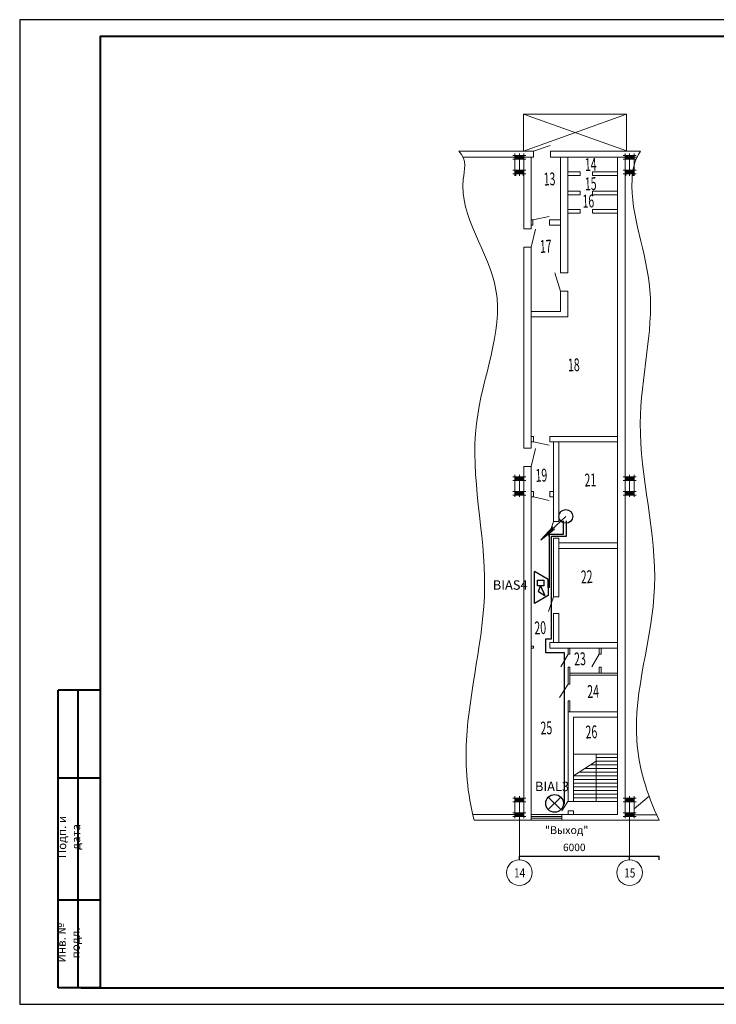
# Model space of a CAD drawing. Units: millimetres. Extents: x -694179 to 2958062, y 415654 to 797198.
# Drawn here: x -594563 to -573020, y 415777 to 446245 of the extents above; entities that cross this region are included whole.
import ezdxf

# ---------------------------------------------------------------- set-up
doc = ezdxf.new("R2010")
doc.units = ezdxf.units.MM
doc.layers.get('0').update_dxf_attribs({"lineweight": 15})
for name, color, linetype, lineweight in [('101_KONTUR', 7, 'Continuous', 20), ('105_STAMP_TN', 7, 'Continuous', 25), ('107_Stamp_RUS_text', 130, 'Continuous', 18), ('OPS', 250, 'Continuous', 25)]:
    doc.layers.add(name, color=color, linetype=linetype, lineweight=lineweight)
doc.layers.add('Текст', color=255, linetype='Continuous')
doc.styles.add('003........1_5.0', font='simplex.shx', dxfattribs={"width": 0.8, "height": 3.5})
doc.styles.get("Standard").update_dxf_attribs({"font": 'arial.ttf', "width": 0.8, "height": 855})
doc.styles.add('ст.3.5', font='txt.shx', dxfattribs={"width": 0.6, "height": 3.5})
doc.styles.add('стиль2.5', font='txt.shx', dxfattribs={"width": 0.8, "height": 2.5})
doc.styles.add('стиль3.5', font='txt.shx', dxfattribs={"width": 0.8, "height": 3.5})
doc.dimstyles.get("Standard").update_dxf_attribs({"dimtxt": 0.18, "dimasz": 0.18, "dimexe": 0.18, "dimexo": 0.0625, "dimgap": 0.09, "dimtad": 0, "dimtih": 1, "dimtoh": 1, "dimdec": 4, "dimzin": 0, "dimdsep": 46, "dimtxsty": 'Standard', "dimcen": 0.09, "dimadec": 0, "dimazin": 0, "dimtfac": 1, "dimtdec": 4, "dimtofl": 0, "dimtmove": 0, "dimatfit": 3, "dimfxl": 1, "dimtolj": 1, "dimtzin": 0, "dimarcsym": 0})

# ---------------------------------------------------------------- blocks, each defined once
blk = doc.blocks.new('*D159')
at = {"color": 0, "lineweight": -2}
for p, q in [((-579110, 420251), (-579110, 420362)), ((-579109, 420362), (-575702, 420362)), ((-575701, 420251), (-575701, 420362))]:
    blk.add_line(p, q, dxfattribs=at)
at = {"color": 0, "lineweight": 18}
for points in [[(-579109, 420362), (-579109, 420362), (-579110, 420362)], [(-575702, 420362), (-575702, 420362), (-575701, 420362)]]:
    blk.add_solid(points, dxfattribs=at)
at = {"layer": 'Defpoints', "color": 0, "lineweight": 18}
for p in [(-579110, 420251), (-575701, 420362), (-575701, 420251)]:
    blk.add_point(p, dxfattribs=at)
at = {"color": 0, "insert": (-577406, 420364), "char_height": 3.5, "attachment_point": 5, "style": 'стиль3.5'}
blk.add_mtext('\\A1;{\\Ftxt.shx|c204;6000}', dxfattribs=at)
blk = doc.blocks.new('*D160')
at = {"color": 0, "lineweight": -2}
for p, q in [((-575701, 420251), (-575701, 420362)), ((-575700, 420362), (-574790, 420362)), ((-574789, 420251), (-574789, 420362))]:
    blk.add_line(p, q, dxfattribs=at)
at = {"color": 0, "lineweight": 18}
for points in [[(-575700, 420362), (-575700, 420362), (-575701, 420362)], [(-574790, 420362), (-574790, 420362), (-574789, 420362)]]:
    blk.add_solid(points, dxfattribs=at)
at = {"layer": 'Defpoints', "color": 0, "lineweight": 18}
for p in [(-575701, 420251), (-574789, 420362), (-574789, 420251)]:
    blk.add_point(p, dxfattribs=at)
at = {"color": 0, "insert": (-575245, 420364), "char_height": 3.5, "attachment_point": 5, "style": 'стиль3.5'}
blk.add_mtext('\\A1;{\\Ftxt.shx|c204;6000}', dxfattribs=at)

msp = doc.modelspace()

# ---------------------------------------------------------------- linework, layer by layer
for p, q in [((-578980.8, 442181.8), (-575799.2, 443319)), ((-578980.8, 443319), (-575799.2, 442182.7)), ((-578980.8, 443319), (-578980.8, 442181.8)), ((-575799.2, 443319), (-578980.8, 443319)), ((-575799.2, 442182.7), (-575799.2, 443319)), ((-579252.3, 442181.8), (-580984, 442181.8)), ((-579252.3, 442181.8), (-578672.8, 442181.8)), ((-579252.3, 442043.4), (-579252.3, 442100.3)), ((-579110.2, 442043.4), (-579110.2, 442100.3)), ((-578968.2, 442043.4), (-578968.2, 442100.3)), ((-578672.8, 442181.8), (-578161.2, 442352.5)), ((-578672.8, 442181.8), (-578672.8, 441988.3)), ((-576970.7, 442181.8), (-578144.4, 442181.8)), ((-578144.4, 442181.8), (-578144.4, 441988.3)), ((-575363.2, 442181.8), (-576970.7, 442181.8)), ((-576491.5, 442182.1), (-576846.2, 442181.8)), ((-575843.4, 442043.4), (-575843.4, 442100.3)), ((-575701.4, 442043.4), (-575701.4, 442100.3)), ((-575559.4, 442043.4), (-575559.4, 442100.3)), ((-578968.2, 441988.3), (-580852.1, 441988.3)), ((-579252.3, 442043.4), (-579309.1, 442043.4)), ((-579252.3, 441929.8), (-579309.1, 441929.8)), ((-579287.3, 441988.3), (-578672.8, 441988.3)), ((-578968.2, 442043.4), (-579252.3, 442043.4)), ((-579252.3, 442043.4), (-579252.3, 441475.3)), ((-578968.2, 442036.7), (-579252.3, 442036.7)), ((-578968.2, 442030.5), (-579252.3, 442030.5)), ((-578968.2, 442022), (-579252.3, 442022)), ((-578968.2, 442018.3), (-579252.3, 442018.3)), ((-578968.2, 442014), (-579252.3, 442014)), ((-578968.2, 442009.8), (-579252.3, 442009.8)), ((-578968.2, 442004.8), (-579252.3, 442004.8)), ((-578968.2, 441998.1), (-579252.3, 441998.1)), ((-578968.2, 441993.2), (-579252.3, 441993.2)), ((-578968.2, 441988.3), (-579252.3, 441988.3)), ((-578968.2, 441984.6), (-579252.3, 441984.6)), ((-578968.2, 441983.4), (-579252.3, 441983.4)), ((-578968.2, 441976.5), (-579252.3, 441976.5)), ((-578968.2, 441976.5), (-579252.3, 441976.5)), ((-578968.2, 441971), (-579252.3, 441971)), ((-578968.2, 441968.1), (-579252.3, 441968.1)), ((-578968.2, 441962.6), (-579252.3, 441962.6)), ((-578968.2, 441955.9), (-579252.3, 441955.9)), ((-578968.2, 441950.4), (-579252.3, 441950.4)), ((-578968.2, 441943), (-579252.3, 441943)), ((-578968.2, 441937.5), (-579252.3, 441937.5)), ((-578968.2, 441929.8), (-579252.3, 441929.8)), ((-579110.2, 442043.4), (-579110.2, 441418.5)), ((-578968.2, 441475.3), (-578968.2, 442043.4)), ((-578968.2, 442043.4), (-578911.4, 442043.4)), ((-578968.2, 441929.8), (-578911.4, 441929.8)), ((-578740.9, 441418.5), (-578740.9, 441988.3)), ((-576837.7, 441988.3), (-578144.4, 441988.3)), ((-577834.8, 439886.2), (-577834.8, 441988.3)), ((-577607.5, 439886.2), (-577607.5, 441988.3)), ((-577607.5, 441988.3), (-577607.5, 441533.8)), ((-575701.4, 441988.3), (-576837.7, 441988.3)), ((-576070.7, 435074.1), (-576070.7, 441988.3)), ((-575843.4, 442043.4), (-575900.2, 442043.4)), ((-575843.4, 441929.8), (-575900.2, 441929.8)), ((-575843.4, 442043.4), (-575843.4, 441475.3)), ((-575559.4, 442043.4), (-575843.4, 442043.4)), ((-575843.4, 435074.1), (-575843.4, 442043.4)), ((-575559.4, 442036.7), (-575843.4, 442036.7)), ((-575559.4, 442030.5), (-575843.4, 442030.5)), ((-575559.4, 442022), (-575843.4, 442022)), ((-575559.4, 442018.3), (-575843.4, 442018.3)), ((-575559.4, 442014), (-575843.4, 442014)), ((-575559.4, 442009.8), (-575843.4, 442009.8)), ((-575559.4, 442004.8), (-575843.4, 442004.8)), ((-575559.4, 441998.1), (-575843.4, 441998.1)), ((-575559.4, 441993.2), (-575843.4, 441993.2)), ((-575559.4, 441988.3), (-575843.4, 441988.3)), ((-575559.4, 441984.6), (-575843.4, 441984.6)), ((-575559.4, 441983.4), (-575843.4, 441983.4)), ((-575559.4, 441976.5), (-575843.4, 441976.5)), ((-575559.4, 441976.5), (-575843.4, 441976.5)), ((-575559.4, 441971), (-575843.4, 441971)), ((-575559.4, 441968.1), (-575843.4, 441968.1)), ((-575559.4, 441962.6), (-575843.4, 441962.6)), ((-575559.4, 441955.9), (-575843.4, 441955.9)), ((-575559.4, 441950.4), (-575843.4, 441950.4)), ((-575559.4, 441943), (-575843.4, 441943)), ((-575559.4, 441937.5), (-575843.4, 441937.5)), ((-575559.4, 441929.8), (-575843.4, 441929.8)), ((-575701.4, 442043.4), (-575701.4, 441418.5)), ((-575701.4, 441988.3), (-575473.3, 441988.3)), ((-575559.4, 442043.4), (-575502.5, 442043.4)), ((-575559.4, 441475.3), (-575559.4, 442043.4)), ((-575559.4, 441929.8), (-575502.5, 441929.8)), ((-579252.3, 441588.9), (-579309.1, 441588.9)), ((-579252.3, 441588.9), (-578968.2, 441588.9)), ((-578968.2, 441588.8), (-579252.3, 441588.8)), ((-578968.2, 441582.6), (-579252.3, 441582.6)), ((-578968.2, 441574.1), (-579252.3, 441574.1)), ((-578968.2, 441570.5), (-579252.3, 441570.5)), ((-578968.2, 441566.1), (-579252.3, 441566.1)), ((-578968.2, 441561.9), (-579252.3, 441561.9)), ((-578968.2, 441556.9), (-579252.3, 441556.9)), ((-578968.2, 441550.2), (-579252.3, 441550.2)), ((-578968.2, 441545.4), (-579252.3, 441545.4)), ((-578968.2, 441540.4), (-579252.3, 441540.4)), ((-578968.2, 441536.8), (-579252.3, 441536.8)), ((-578968.2, 441535.5), (-579252.3, 441535.5)), ((-578968.2, 441528.6), (-579252.3, 441528.6)), ((-578968.2, 441528.6), (-579252.3, 441528.6)), ((-578968.2, 441523.1), (-579252.3, 441523.1)), ((-578968.2, 441520.3), (-579252.3, 441520.3)), ((-578968.2, 441514.8), (-579252.3, 441514.8)), ((-578968.2, 441508), (-579252.3, 441508)), ((-578968.2, 441502.5), (-579252.3, 441502.5)), ((-578968.2, 441495.2), (-579252.3, 441495.2)), ((-578968.2, 441489.7), (-579252.3, 441489.7)), ((-578968.2, 441487.3), (-579252.3, 441487.3)), ((-578968.2, 441482.7), (-579252.3, 441482.7)), ((-578996.6, 441418.5), (-578996.6, 441495.2)), ((-578968.2, 441588.9), (-578911.4, 441588.9)), ((-577607.5, 441533.8), (-577232.6, 441533.8)), ((-577232.6, 441533.8), (-577232.6, 441420.2)), ((-576846.2, 441533.8), (-576846.2, 441420.2)), ((-576846.2, 441533.8), (-576070.7, 441533.8)), ((-576070.7, 441533.8), (-576070.7, 441420.2)), ((-575843.4, 441588.9), (-575900.2, 441588.9)), ((-575843.4, 441588.9), (-575559.4, 441588.9)), ((-575559.4, 441588.8), (-575843.4, 441588.8)), ((-575559.4, 441582.6), (-575843.4, 441582.6)), ((-575559.4, 441574.1), (-575843.4, 441574.1)), ((-575559.4, 441570.5), (-575843.4, 441570.5)), ((-575559.4, 441566.1), (-575843.4, 441566.1)), ((-575559.4, 441561.9), (-575843.4, 441561.9)), ((-575559.4, 441556.9), (-575843.4, 441556.9)), ((-575559.4, 441550.2), (-575843.4, 441550.2)), ((-575559.4, 441545.4), (-575843.4, 441545.4)), ((-575559.4, 441540.4), (-575843.4, 441540.4)), ((-575559.4, 441536.8), (-575843.4, 441536.8)), ((-575559.4, 441535.5), (-575843.4, 441535.5)), ((-575559.4, 441528.6), (-575843.4, 441528.6)), ((-575559.4, 441528.6), (-575843.4, 441528.6)), ((-575559.4, 441523.1), (-575843.4, 441523.1)), ((-575559.4, 441520.3), (-575843.4, 441520.3)), ((-575559.4, 441514.8), (-575843.4, 441514.8)), ((-575559.4, 441508), (-575843.4, 441508)), ((-575559.4, 441502.5), (-575843.4, 441502.5)), ((-575559.4, 441495.2), (-575843.4, 441495.2)), ((-575559.4, 441489.7), (-575843.4, 441489.7)), ((-575559.4, 441487.3), (-575843.4, 441487.3)), ((-575559.4, 441482.7), (-575843.4, 441482.7)), ((-575587.8, 441418.5), (-575587.8, 441495.2)), ((-575559.4, 441778.6), (-575554.2, 441774.3)), ((-575559.4, 441588.9), (-575502.5, 441588.9)), ((-579252.3, 441475.3), (-579309.1, 441475.3)), ((-578968.2, 441478.1), (-579252.3, 441478.1)), ((-579252.3, 441475.3), (-578968.2, 441475.3)), ((-579252.3, 441475.3), (-579252.3, 441418.5)), ((-579223.9, 441418.5), (-579223.9, 441475.3)), ((-579223.9, 441418.5), (-579223.9, 441418.5)), ((-579223.9, 441418.5), (-579223.9, 441418.5)), ((-578968.2, 441475.3), (-578911.4, 441475.3)), ((-578968.2, 441475.3), (-578968.2, 441418.5)), ((-578968.2, 439772.6), (-578968.2, 441418.5)), ((-578740.9, 439772.6), (-578740.9, 441418.5)), ((-577607.5, 441420.2), (-577607.5, 440937.3)), ((-577232.6, 441420.2), (-577607.5, 441420.2)), ((-576070.7, 441420.2), (-576846.2, 441420.2)), ((-575843.4, 441475.3), (-575900.2, 441475.3)), ((-575559.4, 441478.1), (-575843.4, 441478.1)), ((-575843.4, 441475.3), (-575843.4, 441418.5)), ((-575843.4, 441475.3), (-575559.4, 441475.3)), ((-575815, 441418.5), (-575815, 441475.3)), ((-575815, 441418.5), (-575815, 441418.5)), ((-575815, 441418.5), (-575815, 441418.5)), ((-575559.4, 441475.3), (-575559.4, 441418.5)), ((-575559.4, 441475.3), (-575502.5, 441475.3)), ((-577607.5, 440937.3), (-577232.6, 440937.3)), ((-577232.6, 440937.3), (-577232.6, 440823.6)), ((-576846.2, 440937.3), (-576070.7, 440937.3)), ((-576846.2, 440937.3), (-576846.2, 440823.6)), ((-576070.7, 440937.3), (-576070.7, 440823.6)), ((-577607.5, 440823.6), (-577607.5, 440369.1)), ((-577232.6, 440823.6), (-577607.5, 440823.6)), ((-576070.7, 440823.6), (-576846.2, 440823.6)), ((-577607.5, 440369.1), (-577232.6, 440369.1)), ((-577232.6, 440369.1), (-577232.6, 440255.5)), ((-576846.2, 440369.1), (-576070.7, 440369.1)), ((-576846.2, 440369.1), (-576846.2, 440255.5)), ((-576070.7, 440369.1), (-576184.3, 440369.1)), ((-576184.3, 440369.1), (-576070.7, 440369.1)), ((-576070.7, 440369.1), (-576070.7, 440255.5)), ((-578693.3, 440056.6), (-578740.9, 440056.6)), ((-578693.3, 440056.6), (-578186.6, 440151.5)), ((-578693.3, 439886.2), (-578693.3, 440056.6)), ((-578182, 440056.6), (-577834.8, 440056.6)), ((-578182, 439886.2), (-578182, 440056.6)), ((-577232.6, 440255.5), (-577607.5, 440255.5)), ((-576070.7, 440255.5), (-576846.2, 440255.5)), ((-578968.2, 439772.6), (-578740.9, 439772.6)), ((-578693.3, 439886.2), (-578740.9, 439886.2)), ((-578740.9, 439204.4), (-578614.9, 439764.8)), ((-578182, 439886.2), (-577834.8, 439886.2)), ((-578118.9, 439886.2), (-577834.8, 439886.2)), ((-577834.8, 439318.1), (-577834.8, 439886.2)), ((-577607.5, 439318.1), (-577607.5, 439886.2)), ((-578968.2, 437659.9), (-578968.2, 439204.4)), ((-578968.2, 439204.4), (-578740.9, 439204.4)), ((-578740.9, 437659.9), (-578740.9, 439204.4)), ((-577834.8, 438409), (-577834.8, 439318.1)), ((-577607.5, 438409), (-577607.5, 439318.1)), ((-577834.8, 437840.9), (-578008.7, 438409)), ((-577834.8, 438409), (-577607.5, 438409)), ((-577834.8, 437215.9), (-577834.8, 437840.9)), ((-577834.8, 437840.9), (-577607.5, 437840.9)), ((-577607.5, 437045.5), (-577607.5, 437840.9)), ((-578968.2, 437091.8), (-578968.2, 437659.9)), ((-578740.9, 437091.8), (-578740.9, 437659.9)), ((-578678, 437215.9), (-578740.9, 437215.9)), ((-578678, 437215.9), (-578166.7, 437215.9)), ((-577834.8, 437215.9), (-578166.7, 437215.9)), ((-578968.2, 435074.1), (-578968.2, 437091.8)), ((-578740.9, 435074.1), (-578740.9, 437091.8)), ((-578678, 437045.5), (-578740.9, 437045.5)), ((-578678, 437045.5), (-578166.7, 437045.5)), ((-577834.8, 437045.5), (-578166.7, 437045.5)), ((-577834.8, 437045.5), (-577607.5, 437045.5)), ((-578968.2, 433483.3), (-578968.2, 435074.1)), ((-578740.9, 433483.3), (-578740.9, 435074.1)), ((-576070.7, 435074.1), (-576070.7, 433483.3)), ((-575843.4, 435074.1), (-575843.4, 433483.3)), ((-578968.2, 432989), (-578968.2, 433483.3)), ((-578740.9, 432989), (-578740.9, 433483.3)), ((-578678, 433352.6), (-578740.9, 433352.6)), ((-578678, 433352.6), (-578678, 433182.2)), ((-576070.7, 433352.6), (-578166.7, 433352.6)), ((-578166.7, 433352.6), (-578166.7, 433182.2)), ((-576070.7, 425679.9), (-576070.7, 433483.3)), ((-575843.4, 425679.9), (-575843.4, 433483.3)), ((-578968.2, 432989), (-578740.9, 432989)), ((-578678, 433182.2), (-578740.9, 433182.2)), ((-578740.9, 432420.8), (-578614.9, 432981.2)), ((-578678, 433182.2), (-578186.4, 433076.1)), ((-576070.7, 433182.2), (-578166.7, 433182.2)), ((-578059.2, 430713.8), (-578059.2, 433182.2)), ((-577888.7, 430713.8), (-577888.7, 433182.2)), ((-578968.2, 422215.4), (-578968.2, 432420.8)), ((-578968.2, 432420.8), (-578740.9, 432420.8)), ((-578740.9, 422215.4), (-578740.9, 432420.8)), ((-579252.3, 432101), (-579309.1, 432101)), ((-579252.3, 432101), (-579252.3, 432157.8)), ((-578968.2, 432101), (-579252.3, 432101)), ((-579252.3, 432101), (-579252.3, 431532.9)), ((-578968.2, 432094.3), (-579252.3, 432094.3)), ((-578968.2, 432088.1), (-579252.3, 432088.1)), ((-578968.2, 432079.6), (-579252.3, 432079.6)), ((-578968.2, 432075.9), (-579252.3, 432075.9)), ((-578968.2, 432071.6), (-579252.3, 432071.6)), ((-578968.2, 432067.3), (-579252.3, 432067.3)), ((-578968.2, 432062.4), (-579252.3, 432062.4)), ((-578968.2, 432055.6), (-579252.3, 432055.6)), ((-578968.2, 432050.8), (-579252.3, 432050.8)), ((-578968.2, 432045.9), (-579252.3, 432045.9)), ((-578968.2, 432042.2), (-579252.3, 432042.2)), ((-578968.2, 432041), (-579252.3, 432041)), ((-579110.2, 432101), (-579110.2, 432157.8)), ((-579110.2, 432101), (-579110.2, 431476.1)), ((-578968.2, 432101), (-578968.2, 432157.8)), ((-578968.2, 431532.9), (-578968.2, 432101)), ((-578968.2, 432101), (-578911.4, 432101)), ((-575843.4, 432101), (-575900.2, 432101)), ((-575843.4, 432101), (-575843.4, 432157.8)), ((-575843.4, 432101), (-575843.4, 431532.9)), ((-575559.4, 432101), (-575843.4, 432101)), ((-575559.4, 432094.3), (-575843.4, 432094.3)), ((-575559.4, 432088.1), (-575843.4, 432088.1)), ((-575559.4, 432079.6), (-575843.4, 432079.6)), ((-575559.4, 432075.9), (-575843.4, 432075.9)), ((-575559.4, 432071.6), (-575843.4, 432071.6)), ((-575559.4, 432067.3), (-575843.4, 432067.3)), ((-575559.4, 432062.4), (-575843.4, 432062.4)), ((-575559.4, 432055.6), (-575843.4, 432055.6)), ((-575559.4, 432050.8), (-575843.4, 432050.8)), ((-575559.4, 432045.9), (-575843.4, 432045.9)), ((-575559.4, 432042.2), (-575843.4, 432042.2)), ((-575559.4, 432041), (-575843.4, 432041)), ((-575701.4, 432101), (-575701.4, 432157.8)), ((-575701.4, 432101), (-575701.4, 431476.1)), ((-575559.4, 432101), (-575559.4, 432157.8)), ((-575559.4, 432101), (-575502.5, 432101)), ((-575559.4, 431532.9), (-575559.4, 432101)), ((-579252.3, 431987.4), (-579309.1, 431987.4)), ((-578968.2, 432034.1), (-579252.3, 432034.1)), ((-578968.2, 432034.1), (-579252.3, 432034.1)), ((-578968.2, 432028.6), (-579252.3, 432028.6)), ((-578968.2, 432025.7), (-579252.3, 432025.7)), ((-578968.2, 432020.2), (-579252.3, 432020.2)), ((-578968.2, 432013.4), (-579252.3, 432013.4)), ((-578968.2, 432007.9), (-579252.3, 432007.9)), ((-578968.2, 432000.6), (-579252.3, 432000.6)), ((-578968.2, 431995.1), (-579252.3, 431995.1)), ((-578968.2, 431987.4), (-579252.3, 431987.4)), ((-578968.2, 431987.4), (-578911.4, 431987.4)), ((-575843.4, 431987.4), (-575900.2, 431987.4)), ((-575559.4, 432034.1), (-575843.4, 432034.1)), ((-575559.4, 432034.1), (-575843.4, 432034.1)), ((-575559.4, 432028.6), (-575843.4, 432028.6)), ((-575559.4, 432025.7), (-575843.4, 432025.7)), ((-575559.4, 432020.2), (-575843.4, 432020.2)), ((-575559.4, 432013.4), (-575843.4, 432013.4)), ((-575559.4, 432007.9), (-575843.4, 432007.9)), ((-575559.4, 432000.6), (-575843.4, 432000.6)), ((-575559.4, 431995.1), (-575843.4, 431995.1)), ((-575559.4, 431987.4), (-575843.4, 431987.4)), ((-575559.4, 431987.4), (-575502.5, 431987.4)), ((-579252.3, 431646.5), (-579309.1, 431646.5)), ((-579252.3, 431532.9), (-579309.1, 431532.9)), ((-579252.3, 431646.5), (-578968.2, 431646.5)), ((-578968.2, 431646.4), (-579252.3, 431646.4)), ((-578968.2, 431640.2), (-579252.3, 431640.2)), ((-578968.2, 431631.7), (-579252.3, 431631.7)), ((-578968.2, 431628), (-579252.3, 431628)), ((-578968.2, 431623.7), (-579252.3, 431623.7)), ((-578968.2, 431619.4), (-579252.3, 431619.4)), ((-578968.2, 431614.5), (-579252.3, 431614.5)), ((-578968.2, 431607.8), (-579252.3, 431607.8)), ((-578968.2, 431602.9), (-579252.3, 431602.9)), ((-578968.2, 431598), (-579252.3, 431598)), ((-578968.2, 431594.3), (-579252.3, 431594.3)), ((-578968.2, 431593.1), (-579252.3, 431593.1)), ((-578968.2, 431586.2), (-579252.3, 431586.2)), ((-578968.2, 431586.2), (-579252.3, 431586.2)), ((-578968.2, 431580.7), (-579252.3, 431580.7)), ((-578968.2, 431577.8), (-579252.3, 431577.8)), ((-578968.2, 431572.3), (-579252.3, 431572.3)), ((-578968.2, 431565.6), (-579252.3, 431565.6)), ((-578968.2, 431560.1), (-579252.3, 431560.1)), ((-578968.2, 431552.7), (-579252.3, 431552.7)), ((-578968.2, 431547.2), (-579252.3, 431547.2)), ((-578968.2, 431544.9), (-579252.3, 431544.9)), ((-578968.2, 431540.3), (-579252.3, 431540.3)), ((-578968.2, 431535.7), (-579252.3, 431535.7)), ((-579252.3, 431532.9), (-578968.2, 431532.9)), ((-579252.3, 431532.9), (-579252.3, 431476.1)), ((-578968.2, 431646.5), (-578911.4, 431646.5)), ((-578968.2, 431532.9), (-578911.4, 431532.9)), ((-578968.2, 431532.9), (-578968.2, 431476.1)), ((-578678, 431648.2), (-578740.9, 431648.2)), ((-578678, 431477.7), (-578740.9, 431477.7)), ((-578678, 431648.2), (-578678, 431477.7)), ((-578678, 431477.7), (-578186.4, 431371.7)), ((-578166.7, 431648.2), (-578059.2, 431648.2)), ((-578166.7, 431648.2), (-578166.7, 431477.7)), ((-578166.7, 431477.7), (-578059.2, 431477.7)), ((-575843.4, 431646.5), (-575900.2, 431646.5)), ((-575843.4, 431532.9), (-575900.2, 431532.9)), ((-575843.4, 431646.5), (-575559.4, 431646.5)), ((-575559.4, 431646.4), (-575843.4, 431646.4)), ((-575559.4, 431640.2), (-575843.4, 431640.2)), ((-575559.4, 431631.7), (-575843.4, 431631.7)), ((-575559.4, 431628), (-575843.4, 431628)), ((-575559.4, 431623.7), (-575843.4, 431623.7)), ((-575559.4, 431619.4), (-575843.4, 431619.4)), ((-575559.4, 431614.5), (-575843.4, 431614.5)), ((-575559.4, 431607.8), (-575843.4, 431607.8)), ((-575559.4, 431602.9), (-575843.4, 431602.9)), ((-575559.4, 431598), (-575843.4, 431598)), ((-575559.4, 431594.3), (-575843.4, 431594.3)), ((-575559.4, 431593.1), (-575843.4, 431593.1)), ((-575559.4, 431586.2), (-575843.4, 431586.2)), ((-575559.4, 431586.2), (-575843.4, 431586.2)), ((-575559.4, 431580.7), (-575843.4, 431580.7)), ((-575559.4, 431577.8), (-575843.4, 431577.8)), ((-575559.4, 431572.3), (-575843.4, 431572.3)), ((-575559.4, 431565.6), (-575843.4, 431565.6)), ((-575559.4, 431560.1), (-575843.4, 431560.1)), ((-575559.4, 431552.7), (-575843.4, 431552.7)), ((-575559.4, 431547.2), (-575843.4, 431547.2)), ((-575559.4, 431544.9), (-575843.4, 431544.9)), ((-575559.4, 431540.3), (-575843.4, 431540.3)), ((-575559.4, 431535.7), (-575843.4, 431535.7)), ((-575843.4, 431532.9), (-575843.4, 431476.1)), ((-575843.4, 431532.9), (-575559.4, 431532.9)), ((-575559.4, 431646.5), (-575502.5, 431646.5)), ((-575559.4, 431532.9), (-575559.4, 431476.1)), ((-575559.4, 431532.9), (-575502.5, 431532.9)), ((-578059.2, 430713.8), (-578211.8, 430262.4)), ((-578059.2, 430713.8), (-577888.7, 430713.8)), ((-578059.2, 428385.7), (-578059.2, 430202.4)), ((-578059.2, 430202.4), (-577888.7, 430202.4)), ((-577888.7, 428385.7), (-577888.7, 430202.4)), ((-576070.7, 430057.4), (-577888.7, 430057.4)), ((-576070.7, 429887), (-577888.7, 429887)), ((-578059.2, 428385.7), (-578211.8, 427934.3)), ((-578059.2, 428385.7), (-577888.7, 428385.7)), ((-578059.2, 427874.4), (-577888.7, 427874.4)), ((-578059.2, 426978.1), (-578059.2, 427874.4)), ((-577888.7, 426978.1), (-577888.7, 427874.4)), ((-578678, 426864.5), (-578740.9, 426864.5)), ((-578678, 426864.5), (-578678, 426796.3)), ((-576837.7, 426978.1), (-578166.7, 426978.1)), ((-578166.7, 426978.1), (-578166.7, 426796.3)), ((-576837.7, 426978.1), (-576070.7, 426978.1)), ((-578678, 426796.3), (-578740.9, 426796.3)), ((-576837.7, 426796.3), (-578166.7, 426796.3)), ((-577604.7, 426610.9), (-577831, 426215.8)), ((-577604.7, 426610.9), (-577604.7, 426796.3)), ((-577604.7, 426610.9), (-577547.8, 426610.9)), ((-577547.8, 426610.9), (-577547.8, 426796.3)), ((-576638.8, 426611), (-576865.2, 426216)), ((-576837.7, 426796.3), (-576070.7, 426796.3)), ((-576638.8, 426611), (-576638.8, 426796.4)), ((-576638.8, 426611), (-576582, 426611)), ((-576610.4, 426611), (-576582, 426611)), ((-576582, 426611), (-576582, 426796.4)), ((-577604.7, 425679.9), (-577604.7, 426213.2)), ((-577604.7, 426213.2), (-577547.8, 426213.2)), ((-577547.8, 425679.9), (-577547.8, 426213.2)), ((-576638.8, 426021.9), (-577547.8, 426021.9)), ((-576638.8, 425965.1), (-577547.8, 425965.1)), ((-576638.8, 426213.2), (-576638.8, 426021.9)), ((-576638.8, 426213.2), (-576582, 426213.2)), ((-576638.8, 426021.9), (-576070.7, 426021.9)), ((-576638.8, 425965.1), (-576070.7, 425965.1)), ((-576582, 426213.2), (-576582, 426021.9)), ((-577604.7, 425679.9), (-577872.6, 425274.8)), ((-577604.7, 425679.9), (-577547.8, 425679.9)), ((-576070.7, 425679.9), (-576070.7, 425168.5)), ((-575843.4, 425679.9), (-575843.4, 425168.5)), ((-577604.7, 424658.4), (-577604.7, 425168.5)), ((-577604.7, 425168.5), (-577547.8, 425168.5)), ((-577547.8, 424828.8), (-577547.8, 425168.5)), ((-576070.7, 424658.4), (-576070.7, 425168.5)), ((-575843.4, 424658.4), (-575843.4, 425168.5)), ((-576638.8, 424828.8), (-577604.7, 424828.8)), ((-576638.8, 424828.8), (-576070.7, 424828.8)), ((-577604.7, 424405.9), (-577604.7, 424658.4)), ((-576638.8, 424658.4), (-577434.2, 424658.4)), ((-577434.2, 424405.9), (-577434.2, 424658.4)), ((-576638.8, 424658.4), (-576070.7, 424658.4)), ((-576070.7, 422215.4), (-576070.7, 424658.4)), ((-575843.4, 422215.4), (-575843.4, 424658.4)), ((-577604.7, 423522.1), (-577604.7, 424405.9)), ((-577434.2, 424405.9), (-577434.2, 423522.1)), ((-577604.7, 422215.4), (-577604.7, 423522.1)), ((-577434.2, 422215.4), (-577434.2, 423522.1)), ((-577434.2, 423522.1), (-576689.5, 423522.1)), ((-576638.8, 423522.1), (-576740.1, 423522.1)), ((-576740.1, 423522.1), (-576740.1, 422053.2)), ((-576638.8, 423522.1), (-576070.7, 423522.1)), ((-577434.2, 422848.6), (-576740.1, 423303.1)), ((-576740.1, 423416.7), (-576070.7, 423416.7)), ((-576740.1, 423303.1), (-576070.7, 423303.1)), ((-576740.1, 422962.2), (-577260.7, 422962.2)), ((-576740.1, 423075.8), (-577087.2, 423075.8)), ((-576740.1, 423189.4), (-576913.6, 423189.4)), ((-576740.1, 423189.4), (-576070.7, 423189.4)), ((-576740.1, 423075.8), (-576070.7, 423075.8)), ((-576740.1, 422962.2), (-576070.7, 422962.2)), ((-576740.1, 422848.6), (-577434.2, 422848.6)), ((-576740.1, 422734.9), (-577434.2, 422734.9)), ((-576740.1, 422621.3), (-577434.2, 422621.3)), ((-576740.1, 422848.6), (-576070.7, 422848.6)), ((-576740.1, 422734.9), (-576070.7, 422734.9)), ((-576740.1, 422621.3), (-576070.7, 422621.3)), ((-576740.1, 422507.7), (-577434.2, 422507.7)), ((-576740.1, 422394), (-577434.2, 422394)), ((-576740.1, 422507.7), (-576070.7, 422507.7)), ((-576740.1, 422394), (-576070.7, 422394)), ((-579252.3, 422158.6), (-579309.1, 422158.6)), ((-579252.3, 422045), (-579309.1, 422045)), ((-579252.3, 422158.6), (-579252.3, 422215.4)), ((-579252.3, 422158.6), (-579252.3, 421590.4)), ((-578968.2, 422158.6), (-579252.3, 422158.6)), ((-578968.2, 422151.8), (-579252.3, 422151.8)), ((-578968.2, 422145.6), (-579252.3, 422145.6)), ((-578968.2, 422137.1), (-579252.3, 422137.1)), ((-578968.2, 422133.5), (-579252.3, 422133.5)), ((-578968.2, 422129.1), (-579252.3, 422129.1)), ((-578968.2, 422124.9), (-579252.3, 422124.9)), ((-578968.2, 422120), (-579252.3, 422120)), ((-578968.2, 422113.2), (-579252.3, 422113.2)), ((-578968.2, 422108.4), (-579252.3, 422108.4)), ((-578968.2, 422103.5), (-579252.3, 422103.5)), ((-578968.2, 422099.8), (-579252.3, 422099.8)), ((-578968.2, 422098.5), (-579252.3, 422098.5)), ((-578968.2, 422091.6), (-579252.3, 422091.6)), ((-578968.2, 422091.6), (-579252.3, 422091.6)), ((-578968.2, 422086.1), (-579252.3, 422086.1)), ((-578968.2, 422083.3), (-579252.3, 422083.3)), ((-578968.2, 422077.8), (-579252.3, 422077.8)), ((-578968.2, 422071), (-579252.3, 422071)), ((-578968.2, 422065.5), (-579252.3, 422065.5)), ((-578968.2, 422058.2), (-579252.3, 422058.2)), ((-578968.2, 422052.7), (-579252.3, 422052.7)), ((-578968.2, 422045), (-579252.3, 422045)), ((-579110.2, 422158.6), (-579110.2, 422215.4)), ((-579110.2, 422158.6), (-579110.2, 421533.6)), ((-578968.2, 422158.6), (-578968.2, 422215.4)), ((-578968.2, 422158.6), (-578911.4, 422158.6)), ((-578968.2, 421590.4), (-578968.2, 422158.6)), ((-578968.2, 422045), (-578911.4, 422045)), ((-578740.9, 422215.4), (-578740.9, 421647.3)), ((-577606.8, 422053.8), (-577800.5, 421760.9)), ((-577604.7, 422215.4), (-577604.7, 422053.2)), ((-577434.2, 422053.2), (-577604.7, 422053.2)), ((-576740.1, 422280.4), (-577434.2, 422280.4)), ((-577434.2, 422215.4), (-577434.2, 422053.2)), ((-576740.1, 422166.8), (-577434.2, 422166.8)), ((-576740.1, 422053.2), (-577434.2, 422053.2)), ((-576740.1, 422280.4), (-576070.7, 422280.4)), ((-576740.1, 422166.8), (-576070.7, 422166.8)), ((-576740.1, 422053.2), (-576070.7, 422053.2)), ((-576070.7, 422215.4), (-576070.7, 422158.6)), ((-576070.7, 422158.6), (-576070.7, 421647.3)), ((-575843.4, 422158.6), (-575900.2, 422158.6)), ((-575843.4, 422045), (-575900.2, 422045)), ((-575843.4, 422158.6), (-575843.4, 422215.4)), ((-575559.4, 422158.6), (-575843.4, 422158.6)), ((-575843.4, 422158.6), (-575843.4, 421590.4)), ((-575559.4, 422151.8), (-575843.4, 422151.8)), ((-575559.4, 422145.6), (-575843.4, 422145.6)), ((-575559.4, 422137.1), (-575843.4, 422137.1)), ((-575559.4, 422133.5), (-575843.4, 422133.5)), ((-575559.4, 422129.1), (-575843.4, 422129.1)), ((-575559.4, 422124.9), (-575843.4, 422124.9)), ((-575559.4, 422120), (-575843.4, 422120)), ((-575559.4, 422113.2), (-575843.4, 422113.2)), ((-575559.4, 422108.4), (-575843.4, 422108.4)), ((-575559.4, 422103.5), (-575843.4, 422103.5)), ((-575559.4, 422099.8), (-575843.4, 422099.8)), ((-575559.4, 422098.5), (-575843.4, 422098.5)), ((-575559.4, 422091.6), (-575843.4, 422091.6)), ((-575559.4, 422091.6), (-575843.4, 422091.6)), ((-575559.4, 422086.1), (-575843.4, 422086.1)), ((-575559.4, 422083.3), (-575843.4, 422083.3)), ((-575559.4, 422077.8), (-575843.4, 422077.8)), ((-575559.4, 422071), (-575843.4, 422071)), ((-575559.4, 422065.5), (-575843.4, 422065.5)), ((-575559.4, 422058.2), (-575843.4, 422058.2)), ((-575559.4, 422052.7), (-575843.4, 422052.7)), ((-575559.4, 422045), (-575843.4, 422045)), ((-575701.4, 422158.6), (-575701.4, 422215.4)), ((-575701.4, 422158.6), (-575701.4, 421533.6)), ((-575099.7, 422218.6), (-575559.4, 421830.4)), ((-575559.4, 422158.6), (-575559.4, 422215.4)), ((-575559.4, 421590.4), (-575559.4, 422158.6)), ((-575559.4, 422158.6), (-575502.5, 422158.6)), ((-575559.4, 422045), (-575502.5, 422045)), ((-579252.3, 421704.1), (-579309.1, 421704.1)), ((-579252.3, 421704.1), (-578968.2, 421704.1)), ((-578968.2, 421703.9), (-579252.3, 421703.9)), ((-578968.2, 421697.8), (-579252.3, 421697.8)), ((-578968.2, 421689.3), (-579252.3, 421689.3)), ((-578968.2, 421685.6), (-579252.3, 421685.6)), ((-578968.2, 421681.2), (-579252.3, 421681.2)), ((-578968.2, 421677), (-579252.3, 421677)), ((-578968.2, 421704.1), (-578911.4, 421704.1)), ((-577604.7, 421760.9), (-577604.7, 421647.3)), ((-577604.7, 421647.3), (-577604.7, 421760.9)), ((-577604.7, 421760.9), (-577434.2, 421760.9)), ((-577434.2, 421760.9), (-577434.2, 421647.3)), ((-575843.4, 421704.1), (-575900.2, 421704.1)), ((-575843.4, 421704.1), (-575559.4, 421704.1)), ((-575559.4, 421703.9), (-575843.4, 421703.9)), ((-575559.4, 421697.8), (-575843.4, 421697.8)), ((-575559.4, 421689.3), (-575843.4, 421689.3)), ((-575559.4, 421685.6), (-575843.4, 421685.6)), ((-575559.4, 421681.2), (-575843.4, 421681.2)), ((-575559.4, 421677), (-575843.4, 421677)), ((-575559.4, 421704.1), (-575502.5, 421704.1)), ((-579252.3, 421647.3), (-580551.4, 421647.3)), ((-579252.3, 421476.8), (-580509.2, 421476.8)), ((-579252.3, 421590.4), (-579309.1, 421590.4)), ((-578968.2, 421672.1), (-579252.3, 421672.1)), ((-578968.2, 421665.3), (-579252.3, 421665.3)), ((-578968.2, 421660.5), (-579252.3, 421660.5)), ((-578968.2, 421655.6), (-579252.3, 421655.6)), ((-578968.2, 421651.9), (-579252.3, 421651.9)), ((-578968.2, 421650.6), (-579252.3, 421650.6)), ((-578968.2, 421643.8), (-579252.3, 421643.8)), ((-578968.2, 421643.8), (-579252.3, 421643.8)), ((-578968.2, 421638.3), (-579252.3, 421638.3)), ((-578968.2, 421635.4), (-579252.3, 421635.4)), ((-578968.2, 421629.9), (-579252.3, 421629.9)), ((-578968.2, 421623.1), (-579252.3, 421623.1)), ((-578968.2, 421617.6), (-579252.3, 421617.6)), ((-578968.2, 421610.3), (-579252.3, 421610.3)), ((-578968.2, 421604.8), (-579252.3, 421604.8)), ((-578968.2, 421602.5), (-579252.3, 421602.5)), ((-578968.2, 421597.9), (-579252.3, 421597.9)), ((-578968.2, 421593.2), (-579252.3, 421593.2)), ((-579252.3, 421590.4), (-579252.3, 421533.6)), ((-579252.3, 421590.4), (-578968.2, 421590.4)), ((-579252.3, 421476.8), (-577798.5, 421476.8)), ((-579110.2, 421533.6), (-579110.2, 420250.7)), ((-578968.2, 421590.4), (-578968.2, 421533.6)), ((-578968.2, 421590.4), (-578911.4, 421590.4)), ((-578740.9, 421647.3), (-578740.9, 421476.8)), ((-577798.5, 421647.3), (-578740.9, 421647.3)), ((-578740.9, 421591.5), (-577798.5, 421591.5)), ((-577798.5, 421537.8), (-578740.9, 421537.8)), ((-576638.8, 421647.3), (-577798.5, 421647.3)), ((-577798.5, 421476.8), (-577798.5, 421647.3)), ((-576638.8, 421476.8), (-577798.5, 421476.8)), ((-576638.8, 421647.3), (-576070.7, 421647.3)), ((-574789.2, 421476.8), (-576638.8, 421476.8)), ((-575843.4, 421590.4), (-575900.2, 421590.4)), ((-575559.4, 421672.1), (-575843.4, 421672.1)), ((-575559.4, 421665.3), (-575843.4, 421665.3)), ((-575559.4, 421660.5), (-575843.4, 421660.5)), ((-575559.4, 421655.6), (-575843.4, 421655.6)), ((-575559.4, 421651.9), (-575843.4, 421651.9)), ((-575559.4, 421650.6), (-575843.4, 421650.6)), ((-575559.4, 421643.8), (-575843.4, 421643.8)), ((-575559.4, 421643.8), (-575843.4, 421643.8)), ((-575559.4, 421638.3), (-575843.4, 421638.3)), ((-575559.4, 421635.4), (-575843.4, 421635.4)), ((-575559.4, 421629.9), (-575843.4, 421629.9)), ((-575559.4, 421623.1), (-575843.4, 421623.1)), ((-575559.4, 421617.6), (-575843.4, 421617.6)), ((-575559.4, 421610.3), (-575843.4, 421610.3)), ((-575559.4, 421604.8), (-575843.4, 421604.8)), ((-575559.4, 421602.5), (-575843.4, 421602.5)), ((-575559.4, 421597.9), (-575843.4, 421597.9)), ((-575559.4, 421593.2), (-575843.4, 421593.2)), ((-575843.4, 421590.4), (-575559.4, 421590.4)), ((-575843.4, 421590.4), (-575843.4, 421533.6)), ((-575701.4, 421643.8), (-574865.8, 421643.8)), ((-575701.4, 421533.6), (-575701.4, 420250.7)), ((-575559.4, 421590.4), (-575502.5, 421590.4)), ((-575559.4, 421590.4), (-575559.4, 421533.6))]:
    msp.add_line(p, q)
for centre in [(-579110.2, 419853), (-575701.4, 419853)]:
    msp.add_circle(centre, 397.7)
at = {"lineweight": 13}
for points in [[(-580984, 442181.8), (-580707.8, 441889), (-581222.2, 440454.7), (-579002.5, 437822.6), (-581041.4, 433557.9), (-579717.9, 428742.1), (-580909.6, 424669.2), (-580724, 422305.1), (-580509.2, 421476.8)], [(-575363.2, 442181.8), (-575560.2, 441889), (-575811.1, 440454.7), (-574602.2, 437822.6), (-575829.3, 433557.9), (-574370.5, 428742.1), (-575898, 424669.2), (-575178.3, 422305.1), (-574789.2, 421476.8)]]:
    msp.add_open_spline(points, degree=3, knots=[9.4099132, 9.4099132, 9.4099132, 9.4099132, 18.4560436, 53.841072, 93.1702042, 139.0444291, 182.8299696, 205.8966979, 205.8966979, 205.8966979, 205.8966979], dxfattribs=at)
at = {"layer": '101_KONTUR'}
msp.add_line((-594563.3, 446245.3), (-594563.3, 415777.4), dxfattribs=at)
at = {"layer": '105_STAMP_TN', "lineweight": 40}
for p, q in [((-592076.4, 445732.4), (-551990.2, 445732.4)), ((-592076.4, 445732.4), (-592076.4, 416290.3)), ((-593376.6, 416290.3), (-593376.6, 425498.4)), ((-592076.6, 425498.4), (-593376.6, 425498.4)), ((-592761, 425498.4), (-592761, 416290.3)), ((-593376.6, 422790.2), (-592076.6, 422790.2)), ((-593376.6, 422790.2), (-592076.6, 422790.2)), ((-592076.6, 418998.6), (-593376.6, 418998.6)), ((-592076.6, 418998.6), (-593376.6, 418998.6)), ((-592076.4, 416290.3), (-593376.3, 416290.3)), ((-592664, 416290.3), (-551990.2, 416290.3))]:
    msp.add_line(p, q, dxfattribs=at)
at = {"layer": '105_STAMP_TN'}
msp.add_lwpolyline([(-551477.3, 415777.4), (-551477.3, 446245.3), (-594563.3, 446245.3), (-594563.3, 415777.4)], close=True, dxfattribs=at)
at = {"layer": 'OPS', "color": 4, "lineweight": 30, "ltscale": 4}
for p, q in [((-577674, 430874), (-578450.6, 430147)), ((-578450.6, 430147), (-578077.5, 430550.2)), ((-578450.6, 430147), (-578023.7, 430492.7))]:
    msp.add_line(p, q, dxfattribs=at)
at = {"layer": 'OPS', "color": 6, "lineweight": 30}
for p, q in [((-577743.6, 430322), (-577743.6, 430734.7)), ((-578177.3, 428675.8), (-578177.3, 430322)), ((-578177.3, 430322), (-577743.6, 430322)), ((-578221.3, 428926.7), (-578640.8, 429168.8)), ((-578640.8, 428182.7), (-578640.8, 429168.8)), ((-578516.2, 428551.3), (-578453.6, 428722.8)), ((-578453.6, 428722.8), (-578322.8, 428427.3)), ((-578221.3, 428675.8), (-578221.3, 428926.7)), ((-578221.3, 428424.9), (-578640.8, 428182.7)), ((-578516.2, 428551.3), (-578322.8, 428427.3)), ((-578221.3, 428675.8), (-578221.3, 428424.9)), ((-578177.3, 428675.8), (-578221.3, 428675.8))]:
    msp.add_line(p, q, dxfattribs=at)
at = {"layer": 'OPS', "color": 3, "lineweight": 30}
for p, q in [((-577649.4, 430258.5), (-577649.4, 430734.5)), ((-578119.3, 427089.8), (-578119.3, 430258.5)), ((-578119.3, 430258.5), (-577649.4, 430258.5)), ((-578289, 426654.7), (-578289, 427089.8)), ((-578289, 427089.8), (-578119.3, 427089.8)), ((-577709.8, 426654.7), (-578289, 426654.7)), ((-577709.8, 421973), (-577709.8, 426654.7)), ((-577826.7, 422189.1), (-578215.1, 421800.6)), ((-578215.1, 422189.1), (-577826.7, 421800.6)), ((-577709.8, 421973), (-577747.4, 421973))]:
    msp.add_line(p, q, dxfattribs=at)
at = {"layer": 'OPS', "color": 6, "lineweight": 30}
msp.add_lwpolyline([(-578355.9, 428722.8), (-578551.2, 428722.8), (-578551.2, 428902.8), (-578355.9, 428902.8)], close=True, dxfattribs=at)
at = {"layer": 'OPS', "color": 4, "lineweight": 30, "ltscale": 4}
msp.add_circle((-577674, 430874), 212.3, dxfattribs=at)
at = {"layer": 'OPS', "color": 3, "lineweight": 30}
msp.add_circle((-578020.9, 421994.9), 274.7, dxfattribs=at)

# ---------------------------------------------------------------- texts
at = {"style": 'ст.3.5', "width": 0.6}
for s, p in [('14', (-577079.1, 441559)), ('13', (-578350.7, 441111.2)), ('15', (-577079.1, 440965)), ('16', (-577152.3, 440425.7)), ('17', (-578469.6, 439027.4)), ('18', (-577601, 435359.4)), ('19', (-578603.9, 431942.6)), ('21', (-577088, 431797.4)), ('22', (-577201.7, 428800.2)), ('20', (-578639, 427222.3)), ('23', (-577409.8, 426262.4)), ('24', (-577003, 425255.1)), ('25', (-578449.3, 424124.2)), ('26', (-577056.1, 424000.3))]:
    msp.add_text(s, height=397.7, rotation=2, dxfattribs=at).set_placement(p)
at = {"style": 'стиль2.5', "width": 0.8}
for s, p in [('14', (-579275.8, 419701.7)), ('15', (-575867, 419701.7))]:
    msp.add_text(s, height=284.07, dxfattribs=at).set_placement(p)
at = {"insert": (-577646.8, 421046.8), "char_height": 242.358, "width": 4539.781, "attachment_point": 8}
msp.add_mtext('\\pi-3393,l3393;{\\C3;"Выход"}', dxfattribs=at)
at = {"layer": '107_Stamp_RUS_text', "color": 7, "lineweight": 18, "ltscale": 70, "char_height": 261.593, "attachment_point": 5, "rotation": 90, "style": '003........1_5.0'}
for s, insert in [('{\\fArial Cyr|b0|i0|c204|p34;Подп. и дата}', (-593040.5, 420956.1)), ('{\\fArial Cyr|b0|i0|c204|p34;Инв. № подл.}', (-593053.9, 417678.8))]:
    msp.add_mtext(s, dxfattribs=dict(at, insert=insert))
at = {"layer": 'OPS', "color": 6, "lineweight": 30, "char_height": 290.83, "width": 1105.665, "attachment_point": 1}
for s, insert in [('\\pi-9526,l9526;BIAS4', (-579931.6, 428896.6)), ('\\pi-9526,l9526;{\\C3;BIAL3}', (-578627.9, 422666.3))]:
    msp.add_mtext(s, dxfattribs=dict(at, insert=insert))
at = {"layer": 'Текст', "color": 7}
msp.add_text('6000', height=230.2, dxfattribs=at).set_placement((-577761.5, 420517.3))

# ---------------------------------------------------------------- dimensions: what is measured, and where the dimension line sits
for base, p1, p2, picture, middle in [((-575701.4, 420361.8), (-579110.2, 420250.7), (-575701.4, 420250.7), '*D159', (-577405.8, 420363.6)), ((-574789.2, 420361.8), (-575701.4, 420250.7), (-574789.2, 420250.7), '*D160', (-575245.3, 420363.6))]:
    dim = msp.add_linear_dim(base=base, p1=p1, p2=p2, text='{\\Ftxt.shx|c204;6000}', dimstyle='Standard', override={"dimtxt": 3.5, "dimasz": 1, "dimtad": 1, "dimtih": 0, "dimdec": 0, "dimtxsty": 'стиль3.5', "dimtdec": 0, "dimtmove": 2})
    dim.commit()
    dim.dimension.update_dxf_attribs({"geometry": picture, "text_midpoint": middle})

doc.saveas('drawing.dxf')
